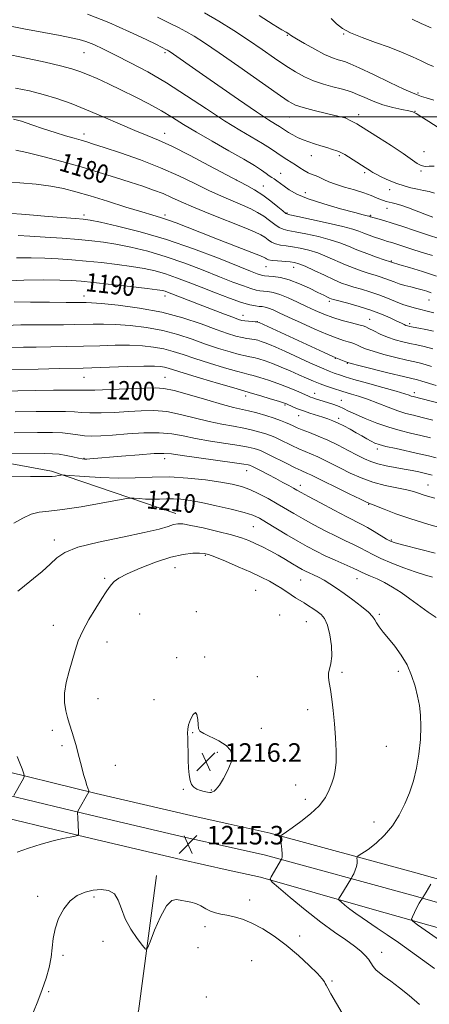
# Model space of a CAD drawing. Extents: x 2142300 to 2145200, y 312300 to 315200.
# Drawn here: x 2143102 to 2143279, y 314117 to 314542 of the extents above; entities that cross this region are included whole.
import ezdxf
from ezdxf.enums import TextEntityAlignment as Align

# ---------------------------------------------------------------- set-up
doc = ezdxf.new("R2010")
doc.units = 0
doc.header["$MEASUREMENT"] = 0
for name, color, linetype, lineweight in [('DTM HARD BREAKLINE', 7, 'Continuous', 0), ('DTM SPOT ELEVATION', 2, 'Continuous', 13), ('GRID LINE', 7, 'Continuous', 0), ('INDEX CONTOUR', 41, 'Continuous', 13), ('INDEX CONTOUR LABEL', 244, 'Continuous', 0), ('INTERMEDIATE CONTOUR', 44, 'Continuous', 0), ('SPOT ELEVATION', 7, 'Continuous', 0)]:
    doc.layers.add(name, color=color, linetype=linetype, lineweight=lineweight)
doc.styles.add('Style-ITALICS', font='ITALICS.shx')

# ---------------------------------------------------------------- blocks, each defined once
blk = doc.blocks.new('SPOT')
at = {"layer": 'SPOT ELEVATION'}
for p, q in [((-3.910000000149012, -3.909999999974389), (3.819999999832362, 3.809999999997672)), ((-1.650000000372529, 3.770000000018626), (1.71999999973923, -3.929999999993015))]:
    blk.add_line(p, q, dxfattribs=at)

msp = doc.modelspace()

# ---------------------------------------------------------------- linework, layer by layer
at = {"layer": 'DTM HARD BREAKLINE', "extrusion": (0.02684834108865952, -0.005948168384835617, 0.9996218214273099), "elevation": 56886.58616860623, "flags": 128}
msp.add_lwpolyline([(770333.9926622802, -2023695.376291795), (770333.9926622802, -2023713.92218622)], dxfattribs=at)
at = {"layer": 'DTM HARD BREAKLINE', "extrusion": (0.02676501609318183, -0.00593107410304591, 0.9996241575079685), "elevation": 56713.57678459892, "flags": 128}
msp.add_lwpolyline([(770422.7385479112, -2023664.867169306), (770422.7385479112, -2023681.281961416)], dxfattribs=at)
at = {"layer": 'DTM HARD BREAKLINE', "extrusion": (0.02666489628986096, -0.005891526583412608, 0.999627067070699), "elevation": 56511.22771253081, "flags": 128}
msp.add_lwpolyline([(769156.2536021214, -2024150.649686623), (769156.2536021214, -2024164.931216653)], dxfattribs=at)
at = {"layer": 'DTM HARD BREAKLINE'}
for points in [[(2142892.5, 314284.33, 1204.58), (2142997.68, 314342.39, 1204.98), (2143042.76, 314360.66, 1204.63), (2143116.14, 314347.18, 1207.68), (2143169.73, 314328.92, 1211.34)], [(2142500, 314268.377, 1175.663), (2142527.92, 314266.46, 1177.06), (2142570.89, 314264.84, 1178.13), (2142620.02, 314262.58, 1180.73), (2142666.4, 314262.71, 1183.67), (2142707.41, 314262.45, 1187.4), (2142747.3, 314263.91, 1191.49), (2142792.68, 314262.62, 1196.68), (2142835.24, 314257.83, 1200.87), (2142877.97, 314254.11, 1203.57), (2142926.69, 314247.32, 1206.02), (2142976.14, 314240.88, 1207.16), (2143033.29, 314230, 1208.24), (2143087.28, 314219.78, 1210.76), (2143135.36, 314208.12, 1214.22), (2143176.2, 314198.53, 1215.23), (2143192.38, 314194.95, 1214.77)], [(2142500, 314258.605, 1175.891), (2142527.56, 314256.71, 1177.26), (2142571.52, 314256.48, 1178.47), (2142619.66, 314252.83, 1180.93), (2142666.38, 314252.96, 1183.87), (2142707.56, 314252.7, 1187.6), (2142747.34, 314254.15, 1191.69), (2142792, 314252.89, 1196.88), (2142834.27, 314248.13, 1201.07), (2142876.87, 314244.42, 1203.77), (2142925.39, 314237.66, 1206.22), (2142974.6, 314231.25, 1207.36), (2143031.47, 314220.42, 1208.44), (2143085.22, 314210.25, 1210.96), (2143133.1, 314198.64, 1214.42), (2143174.03, 314189.02, 1215.43), (2143192.35, 314184.97, 1214.91)], [(2142500, 314248.834, 1175.719), (2142527.2, 314246.96, 1177.06), (2142569.76, 314245.68, 1178.3), (2142619.3, 314243.08, 1180.73), (2142666.36, 314243.21, 1183.67), (2142707.71, 314242.95, 1187.4), (2142747.38, 314244.39, 1191.49), (2142791.32, 314243.16, 1196.68), (2142833.3, 314238.43, 1200.87), (2142875.77, 314234.73, 1203.57), (2142924.09, 314228, 1206.02), (2142973.06, 314221.62, 1207.16), (2143029.65, 314210.84, 1208.24), (2143083.16, 314200.72, 1210.76), (2143130.84, 314189.16, 1214.22), (2143171.86, 314179.51, 1215.23), (2143192.32, 314174.98, 1214.65)], [(2143161.35, 314172.62, 1215.56), (2143153.66, 314114.12, 1216.35), (2143141.46, 314091.76, 1216.43), (2143128.73, 314083.34, 1216.09), (2143104.3, 314077.43, 1215.9), (2143083.55, 314078.72, 1215.6), (2143056.51, 314106.33, 1213.41), (2143042.66, 314169.5, 1211.3), (2143037.05, 314201.86, 1209.27)], [(2143210.48, 314190.94, 1214.26), (2143272.24, 314174.04, 1210.52), (2143324.01, 314159.54, 1207.46), (2143378.26, 314146.13, 1205.75), (2143438.25, 314127.79, 1204.68), (2143478.24, 314116.39, 1203.61), (2143533.22, 314100.14, 1202.12), (2143589.79, 314084.87, 1201.3), (2143651.96, 314066.89, 1200.41), (2143707.03, 314052.85, 1199.98), (2143741.29, 314044.34, 1199.84)], [(2143208.37, 314181.42, 1214.46), (2143271.56, 314164.17, 1210.26), (2143314.05, 314152.08, 1207.84), (2143360.81, 314140.75, 1206.7), (2143412.59, 314126.25, 1205.09), (2143455.79, 314113.45, 1204.02), (2143526.52, 314090.57, 1202.56), (2143586.86, 314074.01, 1201.5), (2143649.33, 314057.47, 1200.57), (2143704.32, 314041.93, 1200.18), (2143741.07, 314034.42, 1199.97)], [(2143206.26, 314171.9, 1214.26), (2143253.39, 314158.43, 1211.09), (2143309.98, 314142.51, 1207.6), (2143357.57, 314130.19, 1206.32), (2143409.23, 314115.84, 1205.32), (2143452.46, 314103.06, 1204.18), (2143523.99, 314081.93, 1202.15), (2143583.2, 314065.64, 1201.37), (2143645.99, 314047.69, 1200.55), (2143701.59, 314033.51, 1200.3), (2143742.27, 314024.52, 1200.66)]]:
    msp.add_polyline3d(points, dxfattribs=at)
at = {"layer": 'DTM SPOT ELEVATION'}
for p in [(2143217.86, 314535.19, 1164.11), (2143242.11, 314535.87, 1162.07), (2143130.06, 314527.7, 1172.88), (2143165.06, 314527.7, 1170.28), (2143274.23, 314510.4, 1163.76), (2143218.73, 314500.04, 1168.85), (2143242.89, 314499.64, 1167.99), (2143248.67, 314501.02, 1167.46), (2143272.97, 314502.37, 1165.96), (2143130.06, 314492.7, 1177.47), (2143164.85, 314492.91, 1175.37), (2143228.13, 314483.31, 1170.74), (2143240.28, 314483.26, 1170.24), (2143276.85, 314485.03, 1167.24), (2143214.9, 314475.72, 1173.21), (2143251.15, 314475.94, 1170.3), (2143275.5, 314476.71, 1168.14), (2143195.8, 314472.85, 1175.98), (2143207.54, 314470.25, 1175.21), (2143225.65, 314467.35, 1173.32), (2143262.02, 314468.65, 1170.64), (2143260.78, 314460.64, 1172.7), (2143130.06, 314457.7, 1183.62), (2143165.06, 314457.7, 1181.65), (2143217.67, 314458.56, 1175.83), (2143253.78, 314457.55, 1173.86), (2143208.6, 314435.36, 1182.81), (2143220.61, 314435.1, 1182.69), (2143262.71, 314437.82, 1177.88), (2143130.06, 314422.7, 1191.42), (2143165.06, 314422.7, 1190.56), (2143235.93, 314420.51, 1184.31), (2143278.94, 314421, 1180.89), (2143198.77, 314414.35, 1189.37), (2143204.93, 314411.64, 1189.99), (2143253.29, 314412.66, 1185.18), (2143270.62, 314410.84, 1183.65), (2143238.61, 314395.8, 1190.07), (2143243.74, 314393.75, 1190.08), (2143130.06, 314387.7, 1198.82), (2143165.06, 314387.7, 1199.1), (2143199.92, 314379.52, 1198.53), (2143229.69, 314380.79, 1195.33), (2143272.67, 314381.07, 1191.53), (2143216.83, 314375.66, 1198.22), (2143241.19, 314377.69, 1195.19), (2143222.78, 314371.12, 1198.71), (2143239.98, 314369.88, 1197.6), (2143256.71, 314356.76, 1198.44), (2143130.06, 314352.7, 1205.89), (2143164.85, 314352.49, 1206.6), (2143200.23, 314347.33, 1206.72), (2143223.41, 314340.99, 1205.46), (2143278.53, 314341.18, 1201.2), (2143252.96, 314332.86, 1204.09), (2143203.11, 314323.16, 1211), (2143117.36, 314317.4, 1211.57), (2143262.67, 314317.44, 1205.82), (2143182.46, 314310.85, 1214.16), (2143169.43, 314305.44, 1214.95), (2143139.06, 314300.93, 1213.75), (2143223.62, 314300.2, 1212.88), (2143247.88, 314300.82, 1210.73), (2143204.15, 314295.77, 1215.06), (2143178.56, 314286.56, 1215.46), (2143154.16, 314285.56, 1215.17), (2143214.52, 314285.12, 1215.39), (2143226.05, 314282.2, 1214.96), (2143257.58, 314285.38, 1211.75), (2143116.85, 314280.59, 1213.23), (2143140.06, 314273.48, 1214.81), (2143170.07, 314266.69, 1215.96), (2143182.15, 314266.9, 1215.88), (2143265.7, 314260.78, 1212.4), (2143204.96, 314258.45, 1215.28), (2143241.41, 314260.3, 1213.72), (2143136.12, 314249.01, 1214.95), (2143160.27, 314248.56, 1215.61), (2143226.68, 314244.25, 1214.52), (2143116.45, 314235.3, 1213.5), (2143206.58, 314236.11, 1215.23), (2143176.95, 314234.33, 1216.07), (2143120.61, 314228.64, 1213.62), (2143260.49, 314228.39, 1213.03), (2143187.61, 314225.82, 1216.34), (2143143.63, 314220.26, 1214.89), (2143173.03, 314209.81, 1215.93), (2143185.01, 314209.54, 1216.09), (2143221.46, 314211.7, 1214.82), (2143225.64, 314205.6, 1214.49), (2143255.21, 314195.7, 1212.67), (2143110.19, 314163.7, 1215.67), (2143134.5, 314163.4, 1216.27), (2143201.54, 314162.16, 1215.45), (2143182.26, 314150.55, 1216.45), (2143223.15, 314146.52, 1215.57), (2143138.29, 314144.32, 1216.24), (2143179.28, 314141.57, 1217.13), (2143121.04, 314138.18, 1216.25), (2143258.55, 314139.57, 1213.38), (2143202.42, 314135.96, 1217.08), (2143237.17, 314127.19, 1215.87), (2143114.85, 314122.58, 1216.17), (2143182.84, 314120.2, 1217.44)]:
    msp.add_point(p, dxfattribs=at)
at = {"layer": 'GRID LINE', "flags": 128}
msp.add_lwpolyline([(2145000, 314500), (2142500, 314500)], dxfattribs=at)
at = {"layer": 'INDEX CONTOUR', "flags": 128}
for points, elevation in [([(2143281.261, 314467.188), (2143278.962, 314467.788), (2143276.514, 314468.334), (2143273.922, 314468.879), (2143271.174, 314469.484), (2143268.242, 314470.249), (2143265.093, 314471.284), (2143261.775, 314472.632), (2143258.662, 314474.066), (2143256.211, 314475.289), (2143254.73, 314476.09), (2143253.924, 314476.59), (2143253.35, 314476.993), (2143252.604, 314477.493), (2143251.453, 314478.229), (2143242.577, 314483.795), (2143241.272, 314484.584), (2143240.37, 314485.022), (2143239.223, 314485.421), (2143237.349, 314486.026), (2143234.911, 314486.794), (2143232.235, 314487.614), (2143229.596, 314488.406), (2143227.051, 314489.218), (2143224.603, 314490.129), (2143222.277, 314491.184), (2143220.168, 314492.295), (2143218.393, 314493.336), (2143217.004, 314494.223), (2143215.799, 314495.022), (2143214.512, 314495.838), (2143212.771, 314496.877), (2143209.767, 314498.753), (2143204.584, 314502.178), (2143196.79, 314507.513), (2143187.878, 314513.7), (2143179.826, 314519.326), (2143167.35, 314528.081), (2143166.626, 314528.562), (2143166.172, 314528.833), (2143165.771, 314529.043), (2143161.343, 314531.239), (2143156.91, 314533.395), (2143149.752, 314536.8), (2143140.877, 314540.749), (2143131.686, 314544.306)], 1170), ([(2143279.847, 314538.46), (2143275.516, 314540.405), (2143271.624, 314542.222)], 1160), ([(2143279.957, 314424.178), (2143278.008, 314424.82), (2143275.952, 314425.421), (2143273.692, 314426.016), (2143271.184, 314426.635), (2143268.584, 314427.297), (2143266.097, 314428.019), (2143263.875, 314428.803), (2143261.85, 314429.599), (2143259.899, 314430.345), (2143257.893, 314431.01), (2143255.687, 314431.676), (2143253.131, 314432.459), (2143250.117, 314433.455), (2143246.696, 314434.697), (2143242.961, 314436.2), (2143234.96, 314439.716), (2143230.935, 314441.307), (2143227.053, 314442.527), (2143223.418, 314443.392), (2143220.132, 314443.973), (2143217.275, 314444.356), (2143214.834, 314444.71), (2143212.778, 314445.226), (2143211.055, 314446.036), (2143209.534, 314447.042), (2143208.07, 314448.087), (2143206.391, 314449.104), (2143203.746, 314450.371), (2143199.258, 314452.251), (2143184.634, 314458.068), (2143177.393, 314461.028), (2143171.98, 314463.401), (2143167.895, 314465.283), (2143164.212, 314466.905), (2143160.137, 314468.473), (2143155.435, 314470.102), (2143150.007, 314471.886), (2143143.774, 314473.892), (2143136.734, 314476.088), (2143128.909, 314478.419), (2143120.485, 314480.792), (2143112.335, 314482.968), (2143105.499, 314484.672), (2143100.71, 314485.705)], 1180), ([(2143282.033, 314384.106), (2143275.888, 314385.976), (2143273.959, 314386.509), (2143267.922, 314387.98), (2143261.757, 314389.512), (2143248.744, 314392.793), (2143245.368, 314393.66), (2143243.887, 314394.077), (2143243.08, 314394.373), (2143238.798, 314396.049), (2143237.246, 314396.735), (2143233.712, 314398.35), (2143205.64, 314411.275), (2143205.106, 314411.505), (2143204.658, 314411.606), (2143203.914, 314411.66), (2143202.624, 314411.739), (2143201.025, 314411.855), (2143199.485, 314412.007), (2143198.201, 314412.227), (2143196.703, 314412.673), (2143194.354, 314413.537), (2143190.722, 314414.936), (2143181.415, 314418.554), (2143166.184, 314424.417), (2143165.114, 314424.79), (2143163.953, 314425.093), (2143161.73, 314425.456), (2143157.344, 314426.012), (2143150.217, 314426.832), (2143141.854, 314427.756), (2143134.279, 314428.563), (2143128.89, 314429.085), (2143124.589, 314429.376), (2143119.65, 314429.546), (2143112.74, 314429.655), (2143104.092, 314429.567), (2143094.335, 314429.095)], 1190), ([(2143280.363, 314345.434), (2143278.589, 314345.902), (2143276.841, 314346.306), (2143274.569, 314346.793), (2143271.7, 314347.371), (2143268.275, 314348.018), (2143264.403, 314348.714), (2143260.448, 314349.472), (2143256.842, 314350.309), (2143253.849, 314351.265), (2143251.078, 314352.462), (2143247.973, 314354.04), (2143244.131, 314356.067), (2143239.784, 314358.314), (2143235.315, 314360.475), (2143231.082, 314362.306), (2143227.33, 314363.788), (2143224.278, 314364.966), (2143222.045, 314365.889), (2143220.349, 314366.657), (2143218.808, 314367.374), (2143217.069, 314368.137), (2143214.898, 314368.995), (2143212.09, 314369.99), (2143208.563, 314371.124), (2143204.731, 314372.258), (2143201.131, 314373.215), (2143194.633, 314374.688), (2143189.856, 314375.934), (2143183.091, 314377.895), (2143175.577, 314380.106), (2143169.015, 314381.926), (2143164.517, 314382.873), (2143160.835, 314383.103), (2143156.13, 314382.929), (2143149.205, 314382.631), (2143141.429, 314382.336), (2143134.811, 314382.133), (2143130.676, 314382.082), (2143127.608, 314382.114), (2143123.509, 314382.132), (2143116.897, 314382.061), (2143093.905, 314381.702)], 1200), ([(2143282.116, 314283.942), (2143278.629, 314286.366), (2143270.706, 314292.097), (2143266.88, 314294.744), (2143263.262, 314297.065), (2143259.813, 314299.038), (2143256.544, 314300.646), (2143253.654, 314301.908), (2143251.395, 314302.85), (2143249.838, 314303.545), (2143248.364, 314304.248), (2143246.178, 314305.26), (2143238.49, 314308.678), (2143234.152, 314310.663), (2143230.23, 314312.573), (2143226.454, 314314.571), (2143222.36, 314316.901), (2143217.678, 314319.69), (2143208.845, 314325.059), (2143205.823, 314326.816), (2143202.995, 314328.098), (2143199.183, 314329.311), (2143193.604, 314330.749), (2143187.083, 314332.257), (2143180.849, 314333.572), (2143175.852, 314334.484), (2143171.935, 314335.011), (2143168.659, 314335.227), (2143165.641, 314335.216), (2143162.705, 314335.107), (2143159.728, 314335.043), (2143156.675, 314335.122), (2143153.877, 314335.295), (2143151.754, 314335.466), (2143150.392, 314335.526), (2143148.529, 314335.295), (2143144.569, 314334.574), (2143137.536, 314333.279), (2143128.932, 314331.776), (2143120.882, 314330.542), (2143114.99, 314329.883), (2143110.799, 314329.404), (2143107.33, 314328.536), (2143103.766, 314326.883), (2143099.915, 314324.74)], 1210), ([(2143282.461, 314145.539), (2143273.991, 314151.43), (2143271.958, 314152.91), (2143271.383, 314153.807), (2143271.773, 314154.89), (2143272.67, 314156.699), (2143273.755, 314158.857), (2143274.742, 314160.756), (2143275.41, 314161.937), (2143275.794, 314162.51), (2143276.111, 314162.873), (2143276.329, 314163.207), (2143277.721, 314165.483), (2143278.794, 314167.267), (2143279.763, 314168.927)], 1210)]:
    msp.add_lwpolyline(points, dxfattribs=dict(at, elevation=elevation))
at = {"layer": 'INTERMEDIATE CONTOUR', "flags": 128}
for points, elevation in [([(2143281.223, 314478.791), (2143279.044, 314478.733), (2143277.246, 314478.697), (2143275.603, 314479.005), (2143273.831, 314479.944), (2143267.787, 314484.224), (2143262.683, 314487.62), (2143257.1, 314491.212), (2143249.378, 314496.095), (2143247.758, 314497.089), (2143246.697, 314497.683), (2143245.577, 314498.257), (2143242.805, 314499.589), (2143242.624, 314499.634), (2143234.713, 314501.493), (2143229.398, 314502.781), (2143224.638, 314504.019), (2143221.323, 314505.122), (2143218.187, 314506.822), (2143213.421, 314510.062), (2143196.86, 314521.717), (2143188.436, 314527.61), (2143182.128, 314531.926), (2143177.614, 314534.858), (2143174.115, 314536.922), (2143170.846, 314538.64), (2143167.007, 314540.527), (2143161.795, 314543.103)], 1168), ([(2143282.904, 314495.46), (2143278.812, 314498.026), (2143275.492, 314500.221), (2143273.467, 314501.532), (2143272.035, 314502.199), (2143270.189, 314502.648), (2143267.179, 314503.243), (2143263.283, 314504.103), (2143259.04, 314505.281), (2143254.933, 314506.773), (2143251.233, 314508.351), (2143248.159, 314509.73), (2143245.786, 314510.708), (2143243.612, 314511.434), (2143240.994, 314512.138), (2143237.478, 314513.025), (2143233.372, 314514.157), (2143229.177, 314515.566), (2143225.253, 314517.298), (2143221.376, 314519.446), (2143217.179, 314522.116), (2143212.372, 314525.369), (2143206.969, 314529.091), (2143201.059, 314533.124), (2143194.763, 314537.292), (2143188.334, 314541.343), (2143182.058, 314545.012)], 1166), ([(2143281.047, 314507.207), (2143277.667, 314508.239), (2143275.673, 314508.9), (2143273.546, 314509.63), (2143271.781, 314510.353), (2143268.14, 314512.014), (2143262.048, 314514.903), (2143254.951, 314518.302), (2143248.795, 314521.236), (2143245.016, 314522.981), (2143242.985, 314523.803), (2143241.562, 314524.216), (2143239.765, 314524.692), (2143237.265, 314525.531), (2143233.892, 314526.995), (2143229.659, 314529.194), (2143225.306, 314531.658), (2143221.758, 314533.767), (2143219.675, 314535.063), (2143218.11, 314536.097), (2143217.308, 314536.556), (2143215.473, 314537.641), (2143211.78, 314539.931), (2143205.752, 314543.748)], 1164), ([(2143280.881, 314521.773), (2143278.507, 314522.845), (2143275.561, 314524.156), (2143271.775, 314525.888), (2143267.159, 314527.926), (2143261.795, 314530.085), (2143255.874, 314532.208), (2143250.059, 314534.261), (2143245.123, 314536.242), (2143241.599, 314538.177), (2143239.049, 314540.204), (2143236.795, 314542.49)], 1162), ([(2143280.674, 314456.792), (2143277.191, 314458.066), (2143270.182, 314460.725), (2143267.188, 314461.798), (2143264.821, 314462.532), (2143263.001, 314462.994), (2143260.405, 314463.559), (2143259.27, 314463.888), (2143257.961, 314464.395), (2143256.265, 314465.16), (2143253.961, 314466.146), (2143250.827, 314467.283), (2143246.801, 314468.505), (2143242.471, 314469.75), (2143238.585, 314470.958), (2143235.7, 314472.072), (2143233.605, 314473.058), (2143231.899, 314473.882), (2143230.243, 314474.549), (2143228.559, 314475.184), (2143226.829, 314475.945), (2143225.047, 314476.946), (2143223.23, 314478.103), (2143221.401, 314479.29), (2143217.674, 314481.578), (2143215.639, 314482.891), (2143213.36, 314484.465), (2143210.62, 314486.339), (2143207.177, 314488.529), (2143197.363, 314494.29), (2143190.731, 314498.392), (2143182.908, 314503.53), (2143174.381, 314509.186), (2143165.76, 314514.678), (2143157.593, 314519.45), (2143150.184, 314523.434), (2143143.778, 314526.688), (2143138.544, 314529.265), (2143134.335, 314531.218), (2143130.926, 314532.596), (2143127.964, 314533.501), (2143124.579, 314534.22), (2143119.769, 314535.095), (2143112.826, 314536.386), (2143104.215, 314538.039), (2143094.692, 314539.92)], 1172), ([(2143284.51, 314447.121), (2143277.472, 314449.39), (2143272.759, 314450.962), (2143267.695, 314452.669), (2143263.051, 314454.208), (2143259.443, 314455.343), (2143256.875, 314456.1), (2143253.778, 314456.977), (2143253.265, 314457.161), (2143252.962, 314457.242), (2143252.33, 314457.394), (2143250.615, 314457.823), (2143246.933, 314458.775), (2143240.827, 314460.401), (2143233.558, 314462.475), (2143226.817, 314464.674), (2143221.915, 314466.724), (2143218.641, 314468.549), (2143216.404, 314470.119), (2143213.324, 314472.456), (2143212.193, 314473.281), (2143211.176, 314473.95), (2143210.073, 314474.649), (2143208.661, 314475.594), (2143206.675, 314476.992), (2143203.643, 314479.012), (2143199.049, 314481.819), (2143192.669, 314485.452), (2143185.449, 314489.488), (2143178.627, 314493.385), (2143173.095, 314496.739), (2143168.361, 314499.708), (2143163.584, 314502.593), (2143158.137, 314505.611), (2143152.234, 314508.672), (2143146.3, 314511.607), (2143140.725, 314514.259), (2143135.76, 314516.534), (2143131.619, 314518.35), (2143128.287, 314519.693), (2143124.821, 314520.818), (2143120.049, 314522.047), (2143113.305, 314523.588), (2143105.957, 314525.19), (2143094.855, 314527.551)], 1174), ([(2143280.408, 314440.171), (2143275.636, 314441.687), (2143271.557, 314442.938), (2143268.081, 314444.043), (2143262.875, 314445.761), (2143261.077, 314446.328), (2143259.481, 314446.817), (2143257.712, 314447.376), (2143255.512, 314448.112), (2143253.096, 314448.966), (2143250.796, 314449.836), (2143248.716, 314450.664), (2143246.061, 314451.574), (2143241.805, 314452.731), (2143235.413, 314454.213), (2143228.298, 314455.756), (2143222.36, 314457.003), (2143218.954, 314457.748), (2143217.249, 314458.379), (2143215.865, 314459.43), (2143213.701, 314461.281), (2143210.759, 314463.676), (2143207.315, 314466.205), (2143203.685, 314468.501), (2143200.339, 314470.386), (2143194.297, 314473.556), (2143184.029, 314479.059), (2143175.961, 314483.305), (2143168.265, 314487.192), (2143162.305, 314489.934), (2143157.339, 314491.985), (2143152.097, 314494.113), (2143145.651, 314496.88), (2143138.429, 314500.032), (2143131.197, 314503.109), (2143124.554, 314505.744), (2143118.413, 314507.93), (2143112.52, 314509.752), (2143106.64, 314511.263), (2143100.626, 314512.398)], 1176), ([(2143282.244, 314431.319), (2143276.082, 314433.367), (2143270.58, 314435.052), (2143266.433, 314436.258), (2143262.776, 314437.311), (2143262.345, 314437.466), (2143259.684, 314438.378), (2143256.338, 314439.543), (2143252.129, 314441.055), (2143247.879, 314442.671), (2143244.159, 314444.197), (2143240.548, 314445.632), (2143236.37, 314447.019), (2143231.233, 314448.37), (2143225.857, 314449.574), (2143221.246, 314450.489), (2143218.115, 314451.052), (2143216.042, 314451.544), (2143214.322, 314452.328), (2143212.378, 314453.659), (2143210.146, 314455.359), (2143207.692, 314457.146), (2143205.038, 314458.803), (2143202.042, 314460.379), (2143198.52, 314461.992), (2143189.466, 314465.812), (2143183.986, 314468.29), (2143177.891, 314471.267), (2143171.023, 314474.594), (2143163.183, 314478.062), (2143154.432, 314481.446), (2143145.864, 314484.464), (2143138.832, 314486.816), (2143134.26, 314488.318), (2143131.36, 314489.235), (2143128.914, 314489.95), (2143125.913, 314490.788), (2143122.174, 314491.863), (2143117.725, 314493.237), (2143112.697, 314494.907), (2143107.627, 314496.635), (2143103.158, 314498.119), (2143099.65, 314499.122)], 1178), ([(2143280.969, 314415.471), (2143277.56, 314416.36), (2143275.412, 314416.907), (2143273.105, 314417.48), (2143270.579, 314418.177), (2143267.737, 314419.126), (2143264.514, 314420.401), (2143260.982, 314421.856), (2143257.247, 314423.294), (2143253.441, 314424.553), (2143249.798, 314425.624), (2143246.579, 314426.539), (2143243.896, 314427.367), (2143241.262, 314428.34), (2143238.043, 314429.729), (2143233.86, 314431.676), (2143229.373, 314433.802), (2143225.5, 314435.596), (2143222.872, 314436.683), (2143220.978, 314437.211), (2143219.019, 314437.458), (2143213.626, 314437.876), (2143211.235, 314438.125), (2143209.732, 314438.414), (2143208.922, 314438.724), (2143208.447, 314439.028), (2143207.837, 314439.371), (2143206.192, 314440.078), (2143202.503, 314441.544), (2143188.433, 314447.02), (2143180.822, 314449.995), (2143174.638, 314452.438), (2143169.878, 314454.304), (2143166.213, 314455.66), (2143163.19, 314456.635), (2143159.843, 314457.604), (2143155.081, 314459.007), (2143148.235, 314461.124), (2143140.315, 314463.605), (2143132.762, 314465.942), (2143126.609, 314467.742), (2143121.292, 314469.075), (2143115.845, 314470.126), (2143109.522, 314471.021), (2143102.45, 314471.648), (2143094.975, 314471.839)], 1182), ([(2143280.968, 314407.619), (2143277.629, 314408.337), (2143274.584, 314408.897), (2143272.173, 314409.309), (2143270.62, 314409.592), (2143269.682, 314409.818), (2143268.999, 314410.069), (2143268.219, 314410.432), (2143267.022, 314411.017), (2143265.1, 314411.944), (2143262.211, 314413.278), (2143258.419, 314414.886), (2143253.855, 314416.585), (2143248.769, 314418.197), (2143243.881, 314419.585), (2143237.782, 314421.226), (2143236.684, 314421.564), (2143236.01, 314421.846), (2143235.1, 314422.28), (2143233.556, 314423.037), (2143231.041, 314424.284), (2143227.385, 314426.079), (2143223.058, 314428.049), (2143218.696, 314429.715), (2143214.848, 314430.719), (2143211.72, 314431.185), (2143208.003, 314431.459), (2143207.078, 314431.592), (2143206.196, 314431.84), (2143204.801, 314432.339), (2143201.948, 314433.456), (2143188.075, 314439.037), (2143177.334, 314443.15), (2143165.688, 314447.179), (2143154.411, 314450.481), (2143144.567, 314452.947), (2143137.171, 314454.6), (2143132.742, 314455.511), (2143129.813, 314455.954), (2143126.421, 314456.244), (2143114.709, 314457.118), (2143108.393, 314457.622), (2143103.188, 314458.076), (2143098.971, 314458.403)], 1184), ([(2143280.658, 314399.963), (2143276.816, 314400.93), (2143273.687, 314401.6), (2143270.756, 314402.199), (2143267.62, 314402.924), (2143264.323, 314403.838), (2143261.018, 314404.972), (2143257.878, 314406.312), (2143255.142, 314407.651), (2143253.065, 314408.735), (2143251.729, 314409.402), (2143250.513, 314409.845), (2143248.62, 314410.348), (2143245.495, 314411.135), (2143241.541, 314412.195), (2143237.4, 314413.457), (2143233.563, 314414.868), (2143229.911, 314416.439), (2143226.174, 314418.201), (2143222.188, 314420.127), (2143218.212, 314421.97), (2143214.613, 314423.424), (2143211.674, 314424.274), (2143209.355, 314424.662), (2143207.533, 314424.815), (2143206.025, 314424.956), (2143204.397, 314425.267), (2143202.155, 314425.923), (2143198.869, 314427.077), (2143194.381, 314428.779), (2143188.599, 314431.059), (2143181.539, 314433.873), (2143173.652, 314436.893), (2143165.497, 314439.716), (2143157.592, 314442.019), (2143150.288, 314443.783), (2143143.894, 314445.07), (2143138.517, 314445.956), (2143133.428, 314446.584), (2143127.694, 314447.113), (2143120.732, 314447.664), (2143113.364, 314448.191), (2143106.759, 314448.608), (2143101.777, 314448.845)], 1186), ([(2143280.094, 314392.389), (2143275.927, 314393.548), (2143272.78, 314394.305), (2143269.339, 314395.089), (2143264.689, 314396.218), (2143259.509, 314397.562), (2143254.881, 314398.883), (2143251.623, 314399.986), (2143249.514, 314400.863), (2143248.072, 314401.554), (2143246.861, 314402.101), (2143245.616, 314402.571), (2143244.123, 314403.035), (2143242.133, 314403.598), (2143239.288, 314404.514), (2143235.2, 314406.068), (2143229.732, 314408.405), (2143223.74, 314411.108), (2143218.336, 314413.618), (2143214.37, 314415.49), (2143211.659, 314416.744), (2143209.759, 314417.517), (2143208.272, 314417.944), (2143206.961, 314418.152), (2143205.636, 314418.272), (2143204.047, 314418.453), (2143201.717, 314418.942), (2143198.114, 314420.008), (2143192.935, 314421.815), (2143186.814, 314424.102), (2143180.609, 314426.504), (2143175.003, 314428.709), (2143169.97, 314430.635), (2143165.305, 314432.253), (2143160.772, 314433.556), (2143156.009, 314434.62), (2143150.62, 314435.541), (2143144.367, 314436.394), (2143137.641, 314437.17), (2143130.986, 314437.838), (2143124.811, 314438.374), (2143118.977, 314438.784), (2143113.205, 314439.077), (2143107.258, 314439.25), (2143101.063, 314439.229)], 1188), ([(2143296.034, 314373.181), (2143272.096, 314379.333), (2143271.32, 314379.572), (2143270.379, 314379.905), (2143268.473, 314380.525), (2143264.813, 314381.613), (2143259.022, 314383.249), (2143252.374, 314385.104), (2143246.556, 314386.745), (2143242.827, 314387.848), (2143240.737, 314388.521), (2143238.012, 314389.468), (2143235.914, 314390.269), (2143232.53, 314391.695), (2143227.567, 314393.911), (2143216.695, 314398.876), (2143212.851, 314400.618), (2143210.18, 314401.79), (2143208.224, 314402.586), (2143206.586, 314403.177), (2143205.099, 314403.614), (2143203.657, 314403.92), (2143200.41, 314404.379), (2143198.302, 314404.771), (2143195.623, 314405.449), (2143192.028, 314406.568), (2143187.132, 314408.289), (2143180.662, 314410.663), (2143172.783, 314413.308), (2143163.767, 314415.733), (2143154.075, 314417.548), (2143144.908, 314418.765), (2143137.655, 314419.497), (2143133.289, 314419.858), (2143131.117, 314419.971), (2143130.034, 314419.964), (2143128.937, 314419.943), (2143126.741, 314419.944), (2143122.359, 314419.985), (2143115.255, 314420.069), (2143107.057, 314420.152), (2143099.935, 314420.177)], 1192), ([(2143280.586, 314369.209), (2143275.954, 314370.361), (2143272.244, 314371.257), (2143269.02, 314372.104), (2143265.575, 314373.2), (2143261.41, 314374.736), (2143256.845, 314376.497), (2143252.408, 314378.161), (2143248.555, 314379.47), (2143245.451, 314380.419), (2143243.192, 314381.068), (2143241.757, 314381.493), (2143237.342, 314382.912), (2143234.792, 314383.763), (2143231.983, 314384.786), (2143229.122, 314385.952), (2143226.116, 314387.271), (2143222.794, 314388.764), (2143219.071, 314390.419), (2143215.196, 314392.084), (2143211.502, 314393.578), (2143208.271, 314394.754), (2143205.566, 314395.61), (2143203.398, 314396.181), (2143201.663, 314396.538), (2143199.796, 314396.903), (2143197.119, 314397.534), (2143193.143, 314398.632), (2143188.135, 314400.156), (2143182.555, 314402.004), (2143176.753, 314404.051), (2143170.668, 314406.076), (2143164.131, 314407.836), (2143157.108, 314409.138), (2143150.097, 314409.996), (2143143.732, 314410.478), (2143138.461, 314410.658), (2143134.016, 314410.638), (2143125.812, 314410.426), (2143121.254, 314410.359), (2143115.923, 314410.339), (2143109.637, 314410.357), (2143102.875, 314410.292), (2143096.284, 314409.997)], 1194), ([(2143279.658, 314361.495), (2143275.364, 314362.527), (2143271.004, 314363.532), (2143266.479, 314364.654), (2143261.637, 314366.08), (2143256.453, 314367.911), (2143251.437, 314369.9), (2143247.227, 314371.717), (2143244.252, 314373.113), (2143242.102, 314374.169), (2143240.153, 314375.051), (2143237.934, 314375.888), (2143235.569, 314376.675), (2143233.335, 314377.37), (2143229.95, 314378.403), (2143228.786, 314378.777), (2143227.85, 314379.118), (2143226.696, 314379.603), (2143221.784, 314381.758), (2143217.955, 314383.372), (2143213.765, 314385.016), (2143209.655, 314386.463), (2143205.996, 314387.623), (2143203.14, 314388.441), (2143201.182, 314388.937), (2143199.181, 314389.426), (2143195.936, 314390.298), (2143190.662, 314391.816), (2143184.244, 314393.743), (2143177.977, 314395.718), (2143172.844, 314397.438), (2143168.553, 314398.845), (2143164.495, 314399.94), (2143160.142, 314400.728), (2143155.288, 314401.227), (2143149.808, 314401.459), (2143143.634, 314401.457), (2143136.915, 314401.304), (2143129.854, 314401.095), (2143122.686, 314400.909), (2143115.767, 314400.772), (2143109.486, 314400.694), (2143104.019, 314400.647), (2143098.694, 314400.432)], 1196), ([(2143282.008, 314352.954), (2143278.73, 314353.78), (2143274.775, 314354.693), (2143264.725, 314356.88), (2143260.351, 314357.868), (2143257.443, 314358.623), (2143255.57, 314359.285), (2143254.018, 314360.052), (2143252.2, 314361.08), (2143250.039, 314362.34), (2143247.589, 314363.755), (2143244.925, 314365.244), (2143242.231, 314366.681), (2143239.713, 314367.933), (2143237.496, 314368.913), (2143235.38, 314369.715), (2143233.083, 314370.478), (2143227.543, 314372.219), (2143224.753, 314373.164), (2143222.277, 314374.107), (2143220.222, 314374.97), (2143217.537, 314376.153), (2143216.236, 314376.63), (2143214.015, 314377.342), (2143210.443, 314378.436), (2143206.351, 314379.669), (2143202.882, 314380.702), (2143194.753, 314383.061), (2143188.182, 314384.999), (2143180.351, 314387.331), (2143173.4, 314389.432), (2143166.439, 314391.613), (2143164.86, 314392.043), (2143163.175, 314392.317), (2143160.477, 314392.458), (2143155.885, 314392.44), (2143148.807, 314392.257), (2143129.764, 314391.66), (2143119.56, 314391.392), (2143110.281, 314391.186), (2143098.545, 314390.964)], 1198), ([(2143281.483, 314335.456), (2143278.712, 314336.288), (2143276.416, 314336.998), (2143274.448, 314337.657), (2143272.288, 314338.322), (2143269.323, 314339.046), (2143265.135, 314339.895), (2143260.097, 314340.975), (2143254.777, 314342.407), (2143249.667, 314344.251), (2143244.948, 314346.33), (2143240.725, 314348.41), (2143233.851, 314351.937), (2143230.955, 314353.339), (2143228.227, 314354.52), (2143225.539, 314355.62), (2143222.762, 314356.799), (2143219.835, 314358.161), (2143214.434, 314360.815), (2143212.4, 314361.768), (2143210.575, 314362.525), (2143208.559, 314363.246), (2143206.017, 314364.051), (2143202.864, 314364.909), (2143199.082, 314365.747), (2143194.665, 314366.54), (2143189.646, 314367.427), (2143184.065, 314368.593), (2143171.817, 314371.677), (2143165.811, 314372.832), (2143160.238, 314373.273), (2143154.842, 314373.176), (2143149.247, 314372.842), (2143143.265, 314372.526), (2143137.455, 314372.324), (2143132.569, 314372.29), (2143129.032, 314372.446), (2143125.972, 314372.689), (2143122.194, 314372.885), (2143116.718, 314372.934), (2143109.418, 314372.873), (2143100.384, 314372.774)], 1202), ([(2143286.647, 314321.922), (2143278.89, 314324.155), (2143271.131, 314326.543), (2143264.609, 314328.788), (2143259.604, 314330.694), (2143254.088, 314332.921), (2143252.27, 314333.701), (2143249.362, 314335.059), (2143244.491, 314337.401), (2143238.692, 314340.218), (2143233.475, 314342.779), (2143227.918, 314345.559), (2143226.593, 314346.2), (2143223.748, 314347.451), (2143221.245, 314348.632), (2143217.624, 314350.432), (2143210.061, 314354.255), (2143207.731, 314355.4), (2143206.253, 314356.055), (2143205.03, 314356.502), (2143203.471, 314356.979), (2143200.996, 314357.56), (2143197.033, 314358.279), (2143191.296, 314359.159), (2143184.657, 314360.165), (2143178.274, 314361.252), (2143172.951, 314362.345), (2143168.057, 314363.248), (2143162.607, 314363.738), (2143155.958, 314363.672), (2143148.849, 314363.25), (2143142.365, 314362.754), (2143137.324, 314362.42), (2143133.482, 314362.312), (2143130.327, 314362.446), (2143127.388, 314362.809), (2143124.336, 314363.263), (2143120.879, 314363.638), (2143116.539, 314363.808), (2143110.074, 314363.813), (2143100.055, 314363.741)], 1204), ([(2143281.579, 314311.804), (2143268.118, 314315.178), (2143264.42, 314316.157), (2143262.36, 314316.898), (2143260.614, 314317.866), (2143255.268, 314321.179), (2143252.451, 314322.861), (2143250.03, 314324.181), (2143243.544, 314327.453), (2143238.095, 314330.282), (2143232.078, 314333.453), (2143226.953, 314336.184), (2143223.769, 314337.907), (2143221.932, 314338.933), (2143220.438, 314339.789), (2143218.465, 314340.904), (2143215.93, 314342.307), (2143212.932, 314343.925), (2143209.64, 314345.658), (2143206.5, 314347.284), (2143202.568, 314349.285), (2143201.868, 314349.617), (2143201.501, 314349.758), (2143200.925, 314349.906), (2143199.129, 314350.211), (2143194.984, 314350.811), (2143179.668, 314352.903), (2143172.483, 314353.911), (2143167.917, 314354.573), (2143164.592, 314354.846), (2143160.396, 314354.732), (2143153.89, 314354.271), (2143146.316, 314353.634), (2143132.689, 314352.412), (2143131.35, 314352.318), (2143130.399, 314352.311), (2143129.342, 314352.434), (2143127.743, 314352.754), (2143125.32, 314353.294), (2143122.391, 314353.914), (2143119.422, 314354.425), (2143116.595, 314354.691), (2143112.946, 314354.762), (2143077.395, 314354.608)], 1206), ([(2143280.415, 314301.362), (2143277.011, 314302.387), (2143273.057, 314303.68), (2143268.154, 314305.457), (2143262.914, 314307.506), (2143258.208, 314309.505), (2143254.658, 314311.209), (2143249.314, 314314.061), (2143246.382, 314315.486), (2143242.924, 314317.103), (2143238.848, 314319.058), (2143234.162, 314321.427), (2143229.266, 314324.012), (2143224.657, 314326.542), (2143220.681, 314328.822), (2143213.497, 314333.065), (2143209.609, 314335.286), (2143205.59, 314337.427), (2143201.708, 314339.242), (2143198.07, 314340.563), (2143194.108, 314341.546), (2143189.084, 314342.425), (2143182.513, 314343.354), (2143174.916, 314344.173), (2143167.062, 314344.639), (2143159.539, 314344.612), (2143152.221, 314344.343), (2143144.797, 314344.181), (2143137.189, 314344.381), (2143130.215, 314344.809), (2143122.012, 314345.476), (2143120.751, 314345.528), (2143120.061, 314345.441), (2143119.076, 314345.264), (2143117.783, 314345.063), (2143116.385, 314344.91), (2143114.841, 314344.852), (2143112.143, 314344.838), (2143107.041, 314344.79), (2143098.905, 314344.651)], 1208), ([(2143281.381, 314132.511), (2143271.042, 314139.991), (2143265.807, 314143.709), (2143260.933, 314147.095), (2143256.64, 314150.004), (2143250.063, 314154.344), (2143247.382, 314156.213), (2143244.871, 314158.127), (2143242.693, 314159.899), (2143241.092, 314161.249), (2143240.234, 314162.001), (2143239.974, 314162.374), (2143240.089, 314162.687), (2143240.921, 314164.086), (2143245.194, 314171.021), (2143245.497, 314171.547), (2143245.859, 314172.232), (2143246.458, 314173.411), (2143247.147, 314174.936), (2143247.696, 314176.549), (2143247.938, 314178.015), (2143247.951, 314179.219), (2143247.875, 314180.075), (2143247.901, 314180.585), (2143248.431, 314181.11), (2143252.642, 314183.914), (2143256.153, 314186.578), (2143259.829, 314190.023), (2143263.152, 314194.152), (2143266.035, 314198.744), (2143268.493, 314203.547), (2143270.548, 314208.394), (2143272.228, 314213.454), (2143273.563, 314218.98), (2143274.574, 314225.083), (2143275.23, 314231.294), (2143275.493, 314237.003), (2143275.34, 314241.785), (2143274.82, 314245.963), (2143274.003, 314250.049), (2143272.921, 314254.429), (2143271.468, 314258.995), (2143269.499, 314263.513), (2143266.961, 314267.769), (2143264.155, 314271.626), (2143261.471, 314274.968), (2143259.235, 314277.71), (2143257.517, 314279.904), (2143256.323, 314281.64), (2143255.546, 314283.055), (2143254.627, 314284.487), (2143252.892, 314286.326), (2143249.901, 314288.822), (2143246.14, 314291.667), (2143242.33, 314294.417), (2143239.036, 314296.717), (2143236.218, 314298.573), (2143233.68, 314300.086), (2143231.282, 314301.341), (2143229.092, 314302.379), (2143227.229, 314303.228), (2143225.728, 314303.947), (2143224.281, 314304.719), (2143222.493, 314305.761), (2143220.07, 314307.219), (2143217.117, 314308.982), (2143213.84, 314310.873), (2143210.439, 314312.731), (2143207.101, 314314.46), (2143204.01, 314315.978), (2143201.188, 314317.251), (2143198.019, 314318.425), (2143193.729, 314319.694), (2143187.905, 314321.167), (2143181.588, 314322.627), (2143176.181, 314323.776), (2143172.694, 314324.378), (2143170.553, 314324.451), (2143168.79, 314324.076), (2143166.438, 314323.317), (2143162.531, 314322.174), (2143156.106, 314320.633), (2143146.77, 314318.708), (2143136.419, 314316.536), (2143127.52, 314314.287), (2143121.851, 314312.065), (2143118.431, 314309.718), (2143115.59, 314307.03), (2143112.071, 314303.911), (2143108.266, 314300.769), (2143102.834, 314296.412), (2143101.645, 314295.436)], 1212), ([(2143274.844, 314116.95), (2143270.433, 314120.815), (2143266.159, 314124.249), (2143262.448, 314127.042), (2143259.622, 314129.077), (2143257.572, 314130.597), (2143256.077, 314131.937), (2143254.924, 314133.37), (2143253.91, 314134.915), (2143252.834, 314136.532), (2143251.482, 314138.209), (2143249.582, 314140.059), (2143246.848, 314142.222), (2143243.049, 314144.86), (2143238.177, 314148.208), (2143232.274, 314152.518), (2143225.583, 314157.811), (2143219.111, 314163.17), (2143214.063, 314167.445), (2143211.319, 314169.849), (2143210.488, 314171.041), (2143210.857, 314172.043), (2143215.38, 314179.702), (2143215.486, 314179.975), (2143215.573, 314180.626), (2143215.562, 314181.922), (2143215.404, 314183.974), (2143215.167, 314186.292), (2143214.949, 314188.231), (2143214.844, 314189.323), (2143214.929, 314189.805), (2143215.277, 314190.091), (2143216.009, 314190.57), (2143217.437, 314191.537), (2143219.925, 314193.262), (2143223.62, 314195.909), (2143227.815, 314199.208), (2143231.589, 314202.784), (2143234.239, 314206.302), (2143235.931, 314209.597), (2143237.048, 314212.546), (2143237.901, 314215.155), (2143238.52, 314217.943), (2143238.862, 314221.558), (2143238.903, 314226.437), (2143238.681, 314232.172), (2143238.252, 314238.147), (2143237.676, 314243.804), (2143237.029, 314248.811), (2143236.394, 314252.902), (2143235.862, 314255.917), (2143235.556, 314258.139), (2143235.611, 314259.967), (2143236.671, 314264.11), (2143237.019, 314267.35), (2143236.835, 314271.747), (2143236.166, 314276.538), (2143235.144, 314280.713), (2143233.879, 314283.525), (2143232.405, 314285.284), (2143230.738, 314286.56), (2143228.904, 314287.819), (2143226.98, 314289.097), (2143225.046, 314290.321), (2143221.325, 314292.55), (2143219.464, 314293.719), (2143215.407, 314296.476), (2143212.984, 314298.015), (2143210.117, 314299.639), (2143206.576, 314301.434), (2143202.106, 314303.514), (2143196.677, 314305.897), (2143191.15, 314308.242), (2143186.606, 314310.115), (2143183.77, 314311.201), (2143181.925, 314311.658), (2143179.994, 314311.766), (2143177.071, 314311.699), (2143172.933, 314311.232), (2143167.528, 314310.037), (2143161.007, 314307.937), (2143154.365, 314305.362), (2143148.796, 314302.887), (2143145.182, 314300.955), (2143143.129, 314299.471), (2143141.926, 314298.204), (2143140.919, 314296.878), (2143139.681, 314295.041), (2143137.844, 314292.195), (2143135.206, 314288.05), (2143132.236, 314283.147), (2143129.57, 314278.235), (2143127.668, 314273.863), (2143126.302, 314269.787), (2143123.686, 314260.882), (2143122.422, 314256.013), (2143121.665, 314251.366), (2143121.683, 314247.269), (2143122.257, 314243.769), (2143123.049, 314240.833), (2143123.785, 314238.393), (2143125.149, 314234), (2143125.892, 314231.535), (2143126.683, 314228.784), (2143127.497, 314225.772), (2143129.129, 314219.31), (2143129.935, 314216.262), (2143130.716, 314213.608), (2143131.401, 314211.48), (2143132.185, 314209.193), (2143132.272, 314208.874), (2143132.248, 314208.762), (2143127.52, 314200.448), (2143127.321, 314200.041), (2143127.302, 314199.854), (2143127.429, 314197.577), (2143127.735, 314191.392), (2143127.729, 314190.329), (2143127.344, 314189.872), (2143126.252, 314189.63), (2143124.172, 314189.26), (2143121.031, 314188.613), (2143116.802, 314187.589), (2143111.607, 314186.144), (2143106.154, 314184.456), (2143101.294, 314182.762)], 1214), ([(2143185.622, 314208.71), (2143186.272, 314209.05), (2143187.176, 314209.899), (2143188.511, 314211.663), (2143190.337, 314214.558), (2143192.224, 314218.082), (2143193.623, 314221.552), (2143194.058, 314224.432), (2143193.345, 314226.788), (2143191.381, 314228.838), (2143188.236, 314230.746), (2143181.755, 314233.892), (2143180.112, 314235.016), (2143179.486, 314236.171), (2143179.335, 314237.779), (2143179.191, 314240.022), (2143178.859, 314242.118), (2143178.218, 314243.047), (2143177.22, 314242.121), (2143176.12, 314239.989), (2143175.248, 314237.634), (2143174.843, 314235.781), (2143174.79, 314234.121), (2143174.883, 314232.091), (2143174.955, 314229.283), (2143175.006, 314225.92), (2143175.075, 314222.386), (2143175.205, 314219.03), (2143175.456, 314216.06), (2143175.89, 314213.657), (2143176.565, 314211.932), (2143177.519, 314210.76), (2143178.782, 314209.95), (2143180.334, 314209.343), (2143181.951, 314208.904), (2143183.356, 314208.631), (2143184.35, 314208.519), (2143185.043, 314208.551), (2143185.622, 314208.71)], 1216), ([(2143101.237, 314223.957), (2143102.494, 314221.096), (2143103.429, 314218.683), (2143104.048, 314216.938), (2143104.353, 314215.96), (2143104.331, 314215.353), (2143103.962, 314214.596), (2143099.879, 314207.229)], 1212), ([(2143134.057, 314166.269), (2143130.564, 314165.483), (2143127.209, 314164.054), (2143124.104, 314161.685), (2143121.37, 314158.221), (2143119.159, 314154.045), (2143117.633, 314149.682), (2143116.85, 314145.53), (2143116.454, 314141.502), (2143115.984, 314137.386), (2143115.077, 314133.011), (2143113.743, 314128.361), (2143112.091, 314123.459), (2143110.242, 314118.429), (2143108.387, 314113.792)], 1216), ([(2143241.544, 314113.196), (2143236.642, 314121.581), (2143235.242, 314124.03), (2143234.554, 314125.315), (2143234.226, 314126.041), (2143233.865, 314126.793), (2143232.937, 314128.066), (2143230.869, 314130.335), (2143227.284, 314133.878), (2143222.587, 314138.192), (2143217.377, 314142.584), (2143212.176, 314146.461), (2143207.201, 314149.653), (2143202.588, 314152.094), (2143198.455, 314153.765), (2143194.832, 314154.833), (2143191.726, 314155.513), (2143189.115, 314156.014), (2143186.85, 314156.536), (2143184.743, 314157.273), (2143182.646, 314158.339), (2143180.521, 314159.528), (2143178.361, 314160.549), (2143176.168, 314161.199), (2143169.962, 314162.37), (2143167.957, 314161.904), (2143165.709, 314159.57), (2143163.132, 314154.817), (2143160.605, 314149.016), (2143158.618, 314144.018), (2143157.461, 314141.305), (2143156.599, 314140.89), (2143155.294, 314142.416), (2143153.051, 314145.489), (2143150.35, 314149.557), (2143147.915, 314154.029), (2143146.241, 314158.346), (2143144.895, 314162.069), (2143143.215, 314164.788), (2143140.705, 314166.221), (2143137.538, 314166.597), (2143134.057, 314166.269)], 1216)]:
    msp.add_lwpolyline(points, dxfattribs=dict(at, elevation=elevation))

# ---------------------------------------------------------------- block references
at = {"layer": 'SPOT ELEVATION'}
for p in [(2143182.761, 314221.741, 1216.205), (2143175.047, 314186.062, 1215.33)]:
    msp.add_blockref('SPOT', p, dxfattribs=at)

# ---------------------------------------------------------------- texts
at = {"layer": 'INDEX CONTOUR LABEL', "style": 'Style-ITALICS', "width": 0.8749999999999999}
for s, rotation, p in [('1180', 343.2999993664249, (2143120.059, 314480.906, 1180)), ('1190', 353.5999999542093, (2143130.949, 314428.886, 1190)), ('1200', 358.1999999424179, (2143139.581, 314382.279, 1200)), ('1210', 354.0999999503361, (2143157.234, 314335.108, 1210))]:
    msp.add_text(s, height=8.000000000000002, rotation=rotation, dxfattribs=at).set_placement(p, align=Align.MIDDLE_LEFT)
at = {"layer": 'SPOT ELEVATION', "style": 'Style-ITALICS'}
for s, p in [('1216.2', (2143190.761, 314221.741, 1216.205)), ('1215.3', (2143183.047, 314186.062, 1215.33))]:
    msp.add_text(s, height=8.000000000000002, dxfattribs=at).set_placement(p)

doc.saveas('drawing.dxf')
